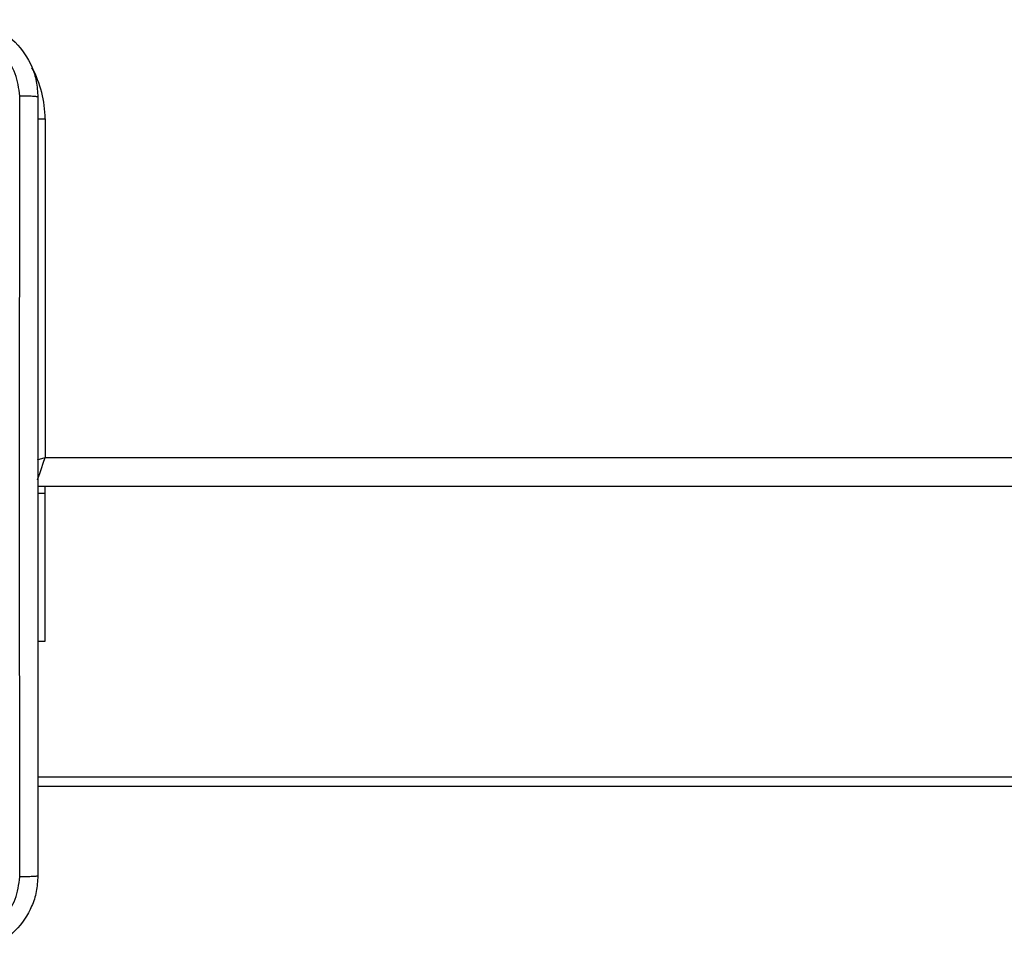
# Model space of a CAD drawing. Units: millimetres. Extents: x -4534 to 4980, y -3372 to 7188.
# Drawn here: x -45 to 57, y 4362 to 4459 of the extents above; entities that cross this region are included whole.
import ezdxf

# ---------------------------------------------------------------- set-up
doc = ezdxf.new("R2010")
doc.units = ezdxf.units.MM
doc.layers.add('Toestel 2D', color=7, linetype='Continuous', lineweight=20)

# ---------------------------------------------------------------- blocks, each defined once
blk = doc.blocks.new('44')
at = {"color": 8, "linetype": 'Continuous', "lineweight": 25}
for p, q in [((7539.465, 1490.255), (7539.541, 1490.255)), ((7539.541, 1486.755), (7602.241, 1486.755)), ((7603.816, 1483.355), (7539.466, 1483.355))]:
    blk.add_line(p, q, dxfattribs=at)
at = {"color": 7, "linetype": 'Continuous', "lineweight": 25}
for p, q in [((7539.541, 1490.255), (7539.541, 1486.755)), ((7602.241, 1486.455), (7539.466, 1486.455)), ((7539.541, 1486.384), (7539.541, 1486.455)), ((7539.541, 1486.384), (7539.466, 1486.384)), ((7539.541, 1484.855), (7539.541, 1486.384)), ((7539.466, 1484.855), (7539.541, 1484.855)), ((7539.466, 1483.455), (7603.836, 1483.455))]:
    blk.add_line(p, q, dxfattribs=at)
at = {"color": 8, "linetype": 'Continuous', "lineweight": 25, "flags": 128}
for points in [[(7539.463, 1486.729), (7539.483, 1486.736), (7539.541, 1486.755)], [(7539.464, 1486.523), (7539.471, 1486.543), (7539.486, 1486.589), (7539.503, 1486.641), (7539.522, 1486.697), (7539.541, 1486.755)]]:
    blk.add_lwpolyline(points, dxfattribs=at)
at = {"color": 8, "linetype": 'Continuous', "lineweight": 25}
blk.add_arc((7538.441, 1490.255), 1.1, 0, 28.7455, dxfattribs=at)
at = {"color": 7, "linetype": 'Continuous', "lineweight": 25}
for points, knots in [([(7538.666, 1491.28), (7538.721, 1491.277), (7538.828, 1491.271), (7539.029, 1491.206), (7539.246, 1491.06), (7539.392, 1490.843), (7539.457, 1490.642), (7539.463, 1490.535), (7539.466, 1490.48)], [0, 0, 0, 0, 0.130549, 0.257578, 0.500015, 0.742678, 0.86963, 1, 1, 1, 1]), ([(7539.279, 1490.491), (7539.27, 1490.57), (7539.251, 1490.727), (7539.112, 1490.927), (7538.913, 1491.065), (7538.756, 1491.083), (7538.677, 1491.093)], [0, 0, 0, 0, 0.249958, 0.500066, 0.749965, 1, 1, 1, 1]), ([(7539.278, 1486.455), (7539.278, 1487.128), (7539.278, 1488.474), (7539.279, 1489.819), (7539.279, 1490.491)], [0, 0, 0, 0, 0.499991, 1, 1, 1, 1]), ([(7539.466, 1490.48), (7539.463, 1490.482), (7539.457, 1490.484), (7539.415, 1490.488), (7539.353, 1490.49), (7539.304, 1490.491), (7539.279, 1490.491)], [0, 0, 0, 0, 0.249923, 0.499904, 0.749599, 1, 1, 1, 1]), ([(7539.466, 1490.48), (7539.466, 1489.586), (7539.466, 1487.798), (7539.466, 1485.113), (7539.466, 1483.324), (7539.466, 1482.43)], [0, 0, 0, 0, 0.333297, 0.666703, 1, 1, 1, 1]), ([(7539.279, 1482.42), (7539.279, 1483.092), (7539.278, 1484.436), (7539.278, 1485.782), (7539.278, 1486.455)], [0, 0, 0, 0, 0.500006, 1, 1, 1, 1]), ([(7539.466, 1482.43), (7539.463, 1482.376), (7539.457, 1482.268), (7539.392, 1482.068), (7539.246, 1481.85), (7539.028, 1481.705), (7538.828, 1481.64), (7538.721, 1481.634), (7538.666, 1481.63)], [0, 0, 0, 0, 0.130543, 0.257566, 0.500013, 0.742668, 0.869633, 1, 1, 1, 1]), ([(7538.677, 1481.818), (7538.756, 1481.827), (7538.913, 1481.845), (7539.112, 1481.984), (7539.251, 1482.184), (7539.269, 1482.341), (7539.279, 1482.42)], [0, 0, 0, 0, 0.249954, 0.500052, 0.749964, 1, 1, 1, 1]), ([(7539.466, 1482.43), (7539.463, 1482.429), (7539.458, 1482.426), (7539.415, 1482.423), (7539.353, 1482.42), (7539.303, 1482.42), (7539.279, 1482.42)], [0, 0, 0, 0, 0.250417, 0.50014, 0.750056, 1, 1, 1, 1])]:
    blk.add_open_spline(points, degree=3, knots=knots, dxfattribs=at)
blk = doc.blocks.new('VPL-03-WD1413')
at = {"layer": 'Toestel 2D', "xscale": 10, "yscale": 10, "zscale": 10}
blk.add_blockref('44', (-75437.44, -10453.8), dxfattribs=at)
blk = doc.blocks.new('VPL-18-RC1413')
blk.add_blockref('VPL-03-WD1413', (0, 0))

msp = doc.modelspace()

# ---------------------------------------------------------------- block references
msp.add_blockref('VPL-18-RC1413', (0, 0))

doc.saveas('drawing.dxf')
